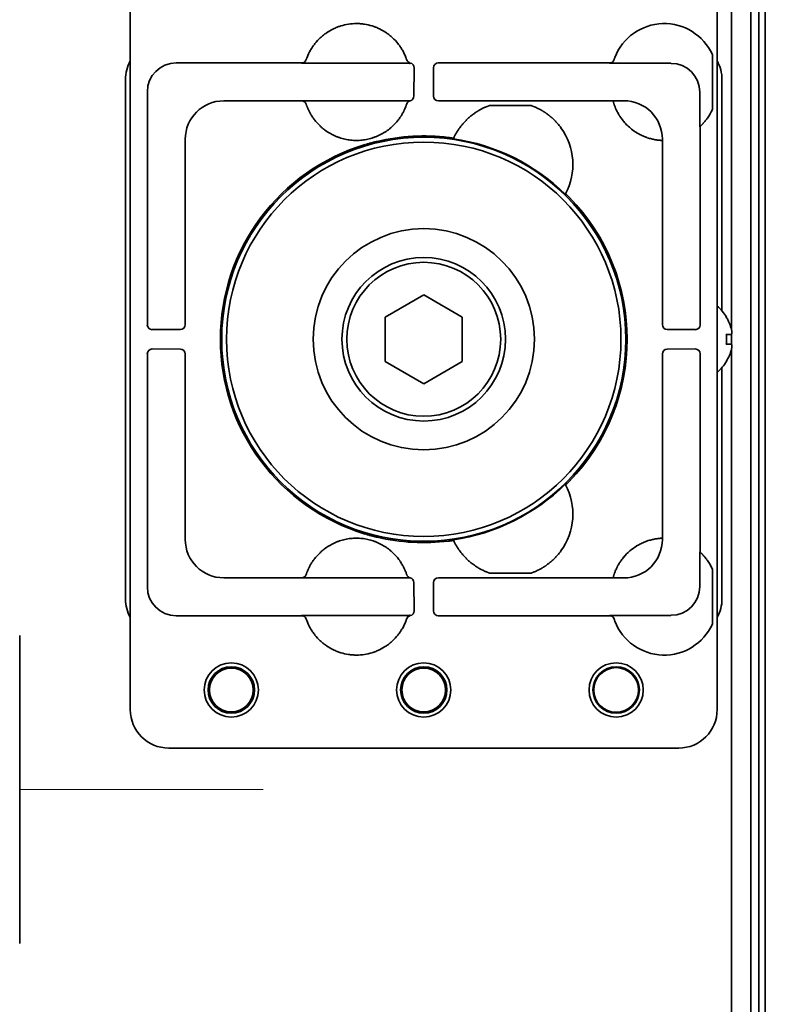
# Model space of a CAD drawing. Extents: x 5997 to 10491, y -672 to 3220.
# Drawn here: x 9157 to 9235, y 2306 to 2409 of the extents above; entities that cross this region are included whole.
import ezdxf

# ---------------------------------------------------------------- set-up
doc = ezdxf.new("R2010")
doc.units = 0
doc.header["$LTSCALE"] = 5
doc.layers.get('0').update_dxf_attribs({"linetype": 'CONTINUOUS', "lineweight": 0})
doc.layers.add('1', color=7, linetype='CONTINUOUS', true_color=0xffffff)

msp = doc.modelspace()

# ---------------------------------------------------------------- linework, layer by layer
msp.add_line((9157.07, 2328.53), (9182.37, 2328.53))
at = {"layer": '1', "color": 7, "linetype": 'Continuous', "lineweight": 35}
for p, q in [((9233.07, 3083.33), (9233.07, 2263.33)), ((9234.57, 2246.53), (9234.57, 3082.53)), ((9233.89, 3079.53), (9233.89, 2249.53)), ((9231.07, 3037.26), (9231.07, 2376.39)), ((9168.57, 2413.83), (9168.57, 2336.83)), ((9229.57, 2336.83), (9229.57, 2413.83)), ((9229.07, 2404.94), (9229.07, 2399.21)), ((9186.39, 2404.06), (9173.34, 2404.06)), ((9197.55, 2404.02), (9186.37, 2404.02)), ((9186.86, 2404.4), (9186.85, 2404.39)), ((9198.05, 2400.62), (9198.07, 2403.56)), ((9200.08, 2403.56), (9200.09, 2400.62)), ((9218.39, 2404.06), (9200.58, 2404.06)), ((9224.77, 2404.02), (9218.37, 2404.02)), ((9218.86, 2404.41), (9218.86, 2404.42)), ((9218.86, 2404.4), (9218.86, 2404.4)), ((9168.07, 2402.33), (9168.07, 2348.33)), ((9230.07, 2378.28), (9230.07, 2402.33)), ((9170.34, 2401.06), (9170.34, 2376.83)), ((9227.77, 2397.43), (9227.77, 2401.02)), ((9178.28, 2400.12), (9186.38, 2400.12)), ((9186.37, 2400.13), (9197.62, 2400.13)), ((9186.85, 2399.78), (9186.85, 2399.78)), ((9200.59, 2400.12), (9205.29, 2400.12)), ((9205.29, 2400.12), (9205.38, 2400.12)), ((9205.88, 2400.12), (9205.38, 2400.12)), ((9205.88, 2400.12), (9210.26, 2400.12)), ((9210.26, 2399.62), (9205.88, 2399.62)), ((9210.26, 2400.12), (9210.76, 2400.12)), ((9210.76, 2400.12), (9210.86, 2400.12)), ((9210.86, 2400.12), (9218.75, 2400.12)), ((9218.75, 2400.12), (9218.75, 2400.13)), ((9218.75, 2400.13), (9219.88, 2400.13)), ((9227.77, 2397.43), (9227.81, 2397.46)), ((9227.81, 2376.83), (9227.81, 2397.46)), ((9174.28, 2376.85), (9174.28, 2396.12)), ((9223.88, 2396), (9223.87, 2396)), ((9223.87, 2396), (9223.87, 2376.85)), ((9223.88, 2396.13), (9223.88, 2396)), ((9195.07, 2377.64), (9199.07, 2379.94)), ((9199.07, 2379.94), (9203.07, 2377.64)), ((9195.07, 2373.02), (9195.07, 2377.64)), ((9203.07, 2377.64), (9203.07, 2373.02)), ((9230.52, 2377.63), (9230.55, 2377.63)), ((9170.84, 2376.33), (9173.78, 2376.35)), ((9224.36, 2376.35), (9227.31, 2376.33)), ((9231.07, 2374.82), (9231.07, 2375.82)), ((9173.78, 2374.3), (9170.84, 2374.32)), ((9227.31, 2374.32), (9224.36, 2374.3)), ((9231.07, 2374.27), (9231.07, 2263.53)), ((9170.34, 2373.82), (9170.34, 2349.59)), ((9174.28, 2354.53), (9174.28, 2373.8)), ((9199.07, 2370.71), (9195.07, 2373.02)), ((9203.07, 2373.02), (9199.07, 2370.71)), ((9223.87, 2373.8), (9223.87, 2354.65)), ((9227.81, 2353.19), (9227.81, 2373.82)), ((9230.55, 2373.03), (9230.52, 2373.03)), ((9230.07, 2348.33), (9230.07, 2372.37)), ((9223.87, 2354.65), (9223.88, 2354.65)), ((9223.88, 2354.65), (9223.88, 2354.52)), ((9227.77, 2349.63), (9227.77, 2353.22)), ((9229.07, 2351.44), (9229.07, 2345.71)), ((9186.38, 2350.53), (9178.28, 2350.53)), ((9197.62, 2350.52), (9186.37, 2350.52)), ((9186.85, 2350.87), (9186.85, 2350.87)), ((9205.29, 2350.53), (9200.59, 2350.53)), ((9205.38, 2350.53), (9205.29, 2350.53)), ((9205.88, 2350.53), (9205.38, 2350.53)), ((9205.88, 2351.03), (9210.26, 2351.03)), ((9210.26, 2350.53), (9205.88, 2350.53)), ((9210.76, 2350.53), (9210.26, 2350.53)), ((9210.86, 2350.53), (9210.76, 2350.53)), ((9218.75, 2350.53), (9210.86, 2350.53)), ((9218.75, 2350.52), (9218.75, 2350.53)), ((9219.88, 2350.52), (9218.75, 2350.52)), ((9198.07, 2347.09), (9198.05, 2350.04)), ((9200.09, 2350.04), (9200.08, 2347.09)), ((9173.34, 2346.59), (9186.39, 2346.59)), ((9186.37, 2346.63), (9197.55, 2346.63)), ((9186.85, 2346.27), (9186.86, 2346.25)), ((9200.58, 2346.59), (9218.39, 2346.59)), ((9218.37, 2346.63), (9224.77, 2346.63)), ((9157.07, 2344.53), (9157.07, 2312.53)), ((9172.57, 2332.83), (9225.57, 2332.83))]:
    msp.add_line(p, q, dxfattribs=at)
for centre, radius in [((9199.07, 2375.33), 21), ((9199.07, 2375.33), 20.5), ((9199.07, 2375.33), 11.5), ((9199.07, 2375.33), 8.5), ((9199.07, 2375.33), 8), ((9179.07, 2338.87), 2.82), ((9179.07, 2338.87), 2.41), ((9179.07, 2338.87), 2.27), ((9199.07, 2338.87), 2.82), ((9199.07, 2338.87), 2.41), ((9199.07, 2338.87), 2.27), ((9219.07, 2338.87), 2.82), ((9219.07, 2338.87), 2.41), ((9219.07, 2338.87), 2.32)]:
    msp.add_circle(centre, radius, dxfattribs=at)
for centre, radius, start, end in [((9224.07, 2402.65), 5.5, 24.62, 158.893), ((9224.07, 2401.5), 5.5, 324.6688, 335.38), ((9224.07, 2401.5), 5.5, 225.4856, 238.474), ((9199.07, 2375.33), 21.14, 82.9694, 103.2494), ((9208.07, 2393.5), 6.5, 143.9482, 155.259), ((9208.07, 2393.5), 6.5, 332.0497, 36.0518), ((9199.07, 2375.33), 21.14, 106.698, 253.3023), ((9199.07, 2375.33), 21.07, 45.6979, 81.6108), ((9199.07, 2375.33), 21.14, 315.6607, 44.3393), ((9226.45, 2375.13), 4.8, 31.3727, 49.458), ((9226.45, 2375.53), 4.8, 310.542, 328.6273), ((9199.07, 2375.33), 21.07, 278.3892, 314.3021), ((9208.07, 2357.15), 6.5, 323.9482, 27.9503), ((9199.07, 2375.33), 21.14, 256.7503, 277.0306), ((9208.07, 2357.15), 6.5, 204.741, 216.0518), ((9224.07, 2349.15), 5.5, 121.5261, 139.8844), ((9224.07, 2349.15), 5.5, 24.62, 35.3312), ((9224.07, 2348), 5.5, 201.107, 335.38)]:
    msp.add_arc(centre, radius, start, end, dxfattribs=at)
for centre, major_axis, ratio, start_param, end_param in [((9172.07, 2402.33), (-2.83, 2.83), 0.999695, 0.279915, 0.785246), ((9173.34, 2401.06), (-2.12, 2.12), 0.999543, 5.497939, 7.068431), ((9186.39, 2404.56), (-0.474, 0.158), 0.999831, 1.892032, 3.138921), ((9197.77, 2404.54), (0.477, 0.15), 0.999767, 3.157291, 4.205088), ((9197.55, 2403.52), (0.224, 0.447), 0.99981, 0.22534, 0.463541), ((9197.57, 2403.56), (0.224, 0.448), 0.999239, 5.176082, 6.544021), ((9200.58, 2403.56), (-0.224, 0.448), 0.999239, 5.819644, 7.390288), ((9218.39, 2404.56), (-0.474, 0.159), 0.999831, 1.894839, 3.141593), ((9224.07, 2402.65), (1.75, 5.21), 0.99983, 1.569957, 1.576869), ((9224.77, 2401.02), (2.12, 2.12), 0.999695, 5.497939, 7.068431), ((9226.07, 2402.33), (2.83, 2.83), 0.999695, 5.497939, 6.003271), ((9197.55, 2400.62), (-0.447, -0.224), 0.99981, 1.330368, 2.677899), ((9200.59, 2400.62), (0.447, -0.224), 0.99981, 3.605286, 5.17593), ((9178.28, 2396.12), (2.83, 2.83), 0.999924, 0.78555, 2.356042), ((9186.38, 2399.62), (-0.475, -0.156), 0.999831, 3.142574, 4.3946), ((9197.78, 2399.65), (-0.476, 0.155), 0.999754, 5.263357, 6.293203), ((9219.87, 2396.13), (-2.83, -2.83), 0.999695, 2.356347, 3.926839), ((13898.25, 1590.28), (-4696.56, 804.42), 0.03512, 6.273761, 6.274076), ((5726.45, 5637.15), (-3486.44, 3247.99), 0.03512, 3.150702, 3.151017), ((9170.84, 2376.83), (0.448, 0.224), 0.999239, 2.678052, 4.248696), ((9173.78, 2376.85), (0.224, 0.447), 0.99981, 3.605286, 5.17593), ((9224.37, 2376.85), (-0.224, 0.447), 0.99981, 1.107255, 2.677899), ((9227.31, 2376.83), (-0.448, 0.224), 0.999239, 2.03449, 3.605134), ((9170.84, 2373.82), (-0.448, 0.224), 0.999239, 5.176082, 6.746726), ((9173.78, 2373.8), (0.224, -0.447), 0.99981, 1.107255, 2.677899), ((9224.37, 2373.8), (-0.224, -0.447), 0.99981, 3.605286, 5.17593), ((9227.31, 2373.82), (0.448, 0.224), 0.999239, 5.819644, 7.390288), ((5726.45, -886.5), (3486.44, 3247.99), 0.03512, 6.273761, 6.274076), ((9178.28, 2354.53), (-2.83, 2.83), 0.999924, 0.78555, 2.356042), ((13898.25, 3160.37), (4696.56, 804.42), 0.03512, 3.150702, 3.151017), ((9219.87, 2354.52), (-2.83, 2.83), 0.999695, 2.356347, 3.926839), ((9225.77, -4873.49), (0, 7227.62), 0.017452, 6.267025, 6.267338), ((9186.38, 2351.03), (0.475, -0.156), 0.999831, 5.030486, 6.282512), ((9197.78, 2351.01), (0.476, 0.155), 0.999754, 3.133975, 4.161422), ((9197.55, 2350.03), (-0.447, 0.224), 0.99981, 3.605286, 4.952817), ((9200.59, 2350.03), (0.447, 0.224), 0.99981, 1.107255, 2.677899), ((9173.34, 2349.59), (2.12, 2.12), 0.999543, 2.356347, 3.926839), ((9224.77, 2349.63), (2.12, -2.12), 0.999695, 5.497939, 7.068431), ((9172.07, 2348.33), (-2.83, -2.83), 0.999695, 5.497939, 6.003271), ((9226.07, 2348.33), (2.83, -2.83), 0.999695, 0.279915, 0.785246), ((9186.39, 2346.09), (-0.475, -0.157), 0.999831, 3.145682, 4.39242), ((9197.77, 2346.11), (0.473, -0.161), 0.999761, 2.10121, 3.149501), ((9197.55, 2347.13), (-0.224, 0.447), 0.99981, 2.678052, 2.916971), ((9197.57, 2347.09), (-0.224, 0.448), 0.999239, 2.880101, 4.248696), ((9200.58, 2347.09), (0.224, 0.448), 0.999239, 2.03449, 3.605134), ((9224.07, 2348.5), (5.68, 1.92), 0.999938, 3.132345, 3.139281), ((9218.39, 2346.09), (-0.474, -0.159), 0.999831, 3.141593, 4.388346), ((9224.08, 2348), (5.23, 1.73), 0.999252, 3.138522, 3.145428), ((9172.57, 2336.83), (2.83, 2.83), 0.999695, 2.356347, 3.926839), ((9225.57, 2336.83), (-2.83, 2.83), 0.999695, 2.356347, 3.926839)]:
    msp.add_ellipse(centre, major_axis=major_axis, ratio=ratio, start_param=start_param, end_param=end_param, dxfattribs=at)
for points, knots in [([(9197.21, 2404.63), (9197.11, 2404.89), (9196.99, 2405.14), (9196.83, 2405.41), (9196.82, 2405.44), (9196.78, 2405.5), (9196.76, 2405.53), (9196.71, 2405.62), (9196.67, 2405.68), (9196.55, 2405.85), (9196.47, 2405.96), (9196.22, 2406.28), (9196.03, 2406.48), (9195.78, 2406.72), (9195.7, 2406.79), (9195.62, 2406.85), (9195.57, 2406.9), (9195.54, 2406.92), (9195.41, 2407.03), (9195.3, 2407.11), (9194.96, 2407.35), (9194.72, 2407.48), (9194.35, 2407.66), (9194.22, 2407.72), (9194.06, 2407.78), (9194.03, 2407.79), (9193.96, 2407.82), (9193.93, 2407.83), (9193.83, 2407.86), (9193.77, 2407.89), (9193.44, 2407.99), (9193.17, 2408.05), (9192.76, 2408.11), (9192.63, 2408.13), (9192.42, 2408.14), (9192.32, 2408.15), (9192.21, 2408.15), (9192.14, 2408.15), (9192.11, 2408.15), (9191.8, 2408.15), (9191.52, 2408.13), (9190.98, 2408.05), (9190.71, 2407.99), (9190.42, 2407.9), (9190.38, 2407.89), (9190.32, 2407.87), (9190.28, 2407.85), (9190.19, 2407.82), (9190.12, 2407.8), (9189.93, 2407.72), (9189.8, 2407.66), (9189.43, 2407.49), (9189.19, 2407.35), (9188.91, 2407.15), (9188.83, 2407.09), (9188.74, 2407.03), (9188.69, 2406.99), (9188.66, 2406.97), (9188.53, 2406.86), (9188.42, 2406.77), (9188.12, 2406.49), (9187.93, 2406.28), (9187.68, 2405.96), (9187.6, 2405.85), (9187.5, 2405.71), (9187.48, 2405.68), (9187.44, 2405.62), (9187.42, 2405.59), (9187.37, 2405.5), (9187.33, 2405.44), (9187.16, 2405.14), (9187.04, 2404.89), (9186.94, 2404.63)], [0, 0, 0, 0, 0.0625, 0.0625, 0.070313, 0.070313, 0.078125, 0.078125, 0.09375, 0.09375, 0.125, 0.125, 0.1875, 0.1875, 0.203125, 0.210937, 0.210937, 0.21875, 0.21875, 0.25, 0.25, 0.3125, 0.3125, 0.34375, 0.34375, 0.351562, 0.351562, 0.359375, 0.359375, 0.375, 0.375, 0.4375, 0.4375, 0.46875, 0.46875, 0.484375, 0.492187, 0.492187, 0.5, 0.5, 0.5625, 0.5625, 0.625, 0.625, 0.632812, 0.632812, 0.640625, 0.640625, 0.65625, 0.65625, 0.6875, 0.6875, 0.75, 0.75, 0.765625, 0.773438, 0.773438, 0.78125, 0.78125, 0.8125, 0.8125, 0.875, 0.875, 0.90625, 0.90625, 0.914063, 0.914063, 0.921875, 0.921875, 0.9375, 0.9375, 1, 1, 1, 1]), ([(9186.94, 2404.63), (9186.94, 2404.62), (9186.93, 2404.6), (9186.92, 2404.58), (9186.92, 2404.57), (9186.91, 2404.56), (9186.91, 2404.55), (9186.9, 2404.53), (9186.9, 2404.52), (9186.89, 2404.5), (9186.89, 2404.49), (9186.89, 2404.48), (9186.88, 2404.48), (9186.88, 2404.46), (9186.88, 2404.45), (9186.87, 2404.44), (9186.87, 2404.43), (9186.86, 2404.42), (9186.86, 2404.42), (9186.86, 2404.41), (9186.86, 2404.41), (9186.86, 2404.41), (9186.86, 2404.4), (9186.86, 2404.4)], [0, 0, 0, 0, 0.125, 0.125, 0.1875, 0.1875, 0.25, 0.25, 0.375, 0.375, 0.4375, 0.4375, 0.5, 0.5, 0.625, 0.625, 0.75, 0.75, 0.8125, 0.8125, 0.875, 0.875, 1, 1, 1, 1]), ([(9197.29, 2404.39), (9197.29, 2404.39), (9197.29, 2404.39), (9197.29, 2404.39), (9197.29, 2404.39), (9197.29, 2404.4), (9197.29, 2404.4), (9197.28, 2404.41), (9197.28, 2404.42), (9197.28, 2404.43), (9197.28, 2404.44), (9197.27, 2404.45), (9197.27, 2404.45), (9197.26, 2404.47), (9197.26, 2404.48), (9197.25, 2404.51), (9197.25, 2404.52), (9197.24, 2404.55), (9197.23, 2404.55), (9197.23, 2404.57), (9197.23, 2404.58), (9197.22, 2404.6), (9197.21, 2404.61), (9197.21, 2404.63)], [0, 0, 0, 0, 0.125, 0.125, 0.1875, 0.1875, 0.25, 0.25, 0.375, 0.375, 0.4375, 0.4375, 0.5, 0.5, 0.625, 0.625, 0.75, 0.75, 0.8125, 0.8125, 0.875, 0.875, 1, 1, 1, 1]), ([(9218.94, 2404.63), (9218.94, 2404.63), (9218.94, 2404.62), (9218.93, 2404.6), (9218.93, 2404.6), (9218.92, 2404.57), (9218.91, 2404.56), (9218.9, 2404.53), (9218.9, 2404.52), (9218.89, 2404.5), (9218.89, 2404.49), (9218.89, 2404.48), (9218.88, 2404.48), (9218.88, 2404.46), (9218.88, 2404.45), (9218.87, 2404.44), (9218.87, 2404.43), (9218.86, 2404.42), (9218.86, 2404.41), (9218.86, 2404.41), (9218.86, 2404.41), (9218.86, 2404.4), (9218.86, 2404.4), (9218.86, 2404.4)], [0, 0, 0, 0, 0.0625, 0.0625, 0.125, 0.125, 0.25, 0.25, 0.375, 0.375, 0.4375, 0.4375, 0.5, 0.5, 0.625, 0.625, 0.75, 0.75, 0.875, 0.875, 0.9375, 0.9375, 1, 1, 1, 1]), ([(9186.37, 2400.13), (9186.4, 2400.13), (9186.45, 2400.12), (9186.5, 2400.11), (9186.54, 2400.1), (9186.55, 2400.1), (9186.58, 2400.09), (9186.59, 2400.08), (9186.62, 2400.06), (9186.64, 2400.05), (9186.68, 2400.03), (9186.69, 2400.02), (9186.71, 2400), (9186.72, 2399.99), (9186.74, 2399.96), (9186.76, 2399.94), (9186.79, 2399.9), (9186.8, 2399.88), (9186.83, 2399.83), (9186.84, 2399.81), (9186.85, 2399.78)], [0, 0, 0, 0, 0.125, 0.25, 0.25, 0.3125, 0.3125, 0.375, 0.375, 0.5, 0.5, 0.5625, 0.5625, 0.625, 0.625, 0.75, 0.75, 0.875, 0.875, 1, 1, 1, 1]), ([(9186.38, 2400.12), (9186.37, 2400.12), (9186.37, 2400.12), (9186.37, 2400.13), (9186.37, 2400.13), (9186.37, 2400.13)], [0, 0, 0, 0, 0.499999, 0.499999, 1, 1, 1, 1]), ([(9186.85, 2399.78), (9186.85, 2399.77), (9186.85, 2399.77), (9186.86, 2399.74), (9186.87, 2399.7), (9186.88, 2399.68), (9186.88, 2399.67), (9186.89, 2399.66), (9186.89, 2399.66), (9186.9, 2399.64), (9186.9, 2399.63), (9186.91, 2399.59), (9186.94, 2399.53), (9186.96, 2399.47), (9186.98, 2399.41), (9186.99, 2399.4), (9187.01, 2399.36), (9187.02, 2399.34), (9187.04, 2399.28), (9187.06, 2399.23), (9187.12, 2399.1), (9187.17, 2399), (9187.24, 2398.87), (9187.25, 2398.85), (9187.28, 2398.8), (9187.3, 2398.77), (9187.34, 2398.69), (9187.38, 2398.64), (9187.44, 2398.53), (9187.48, 2398.48), (9187.53, 2398.39), (9187.55, 2398.37), (9187.59, 2398.31), (9187.61, 2398.29), (9187.71, 2398.15), (9187.79, 2398.05), (9187.88, 2397.94)], [0, 0, 0, 0, 0.0625, 0.125, 0.1875, 0.1875, 0.203125, 0.203125, 0.21875, 0.21875, 0.25, 0.25, 0.3125, 0.375, 0.375, 0.40625, 0.40625, 0.4375, 0.4375, 0.5, 0.5, 0.625, 0.625, 0.65625, 0.65625, 0.6875, 0.6875, 0.75, 0.75, 0.8125, 0.8125, 0.84375, 0.84375, 0.875, 0.875, 1, 1, 1, 1]), ([(9197.11, 2399.3), (9197.14, 2399.37), (9197.17, 2399.44), (9197.21, 2399.54), (9197.22, 2399.56), (9197.24, 2399.6), (9197.24, 2399.62), (9197.25, 2399.64), (9197.25, 2399.65), (9197.27, 2399.71), (9197.28, 2399.74), (9197.3, 2399.78), (9197.3, 2399.78), (9197.3, 2399.79), (9197.3, 2399.8), (9197.3, 2399.8), (9197.3, 2399.8), (9197.3, 2399.8)], [0, 0, 0, 0, 0.25, 0.25, 0.375, 0.375, 0.4375, 0.4375, 0.5, 0.5, 0.75, 0.75, 0.875, 0.875, 0.9375, 0.9375, 1, 1, 1, 1]), ([(9219.87, 2397.96), (9219.76, 2398.08), (9219.67, 2398.2), (9219.54, 2398.39), (9219.49, 2398.45), (9219.43, 2398.55), (9219.4, 2398.59), (9219.37, 2398.64), (9219.35, 2398.67), (9219.34, 2398.69), (9219.26, 2398.83), (9219.19, 2398.96), (9219.11, 2399.13), (9219.08, 2399.19), (9219.04, 2399.28), (9219.02, 2399.32), (9219.01, 2399.36), (9218.99, 2399.39), (9218.99, 2399.4), (9218.94, 2399.52), (9218.9, 2399.62), (9218.86, 2399.75), (9218.85, 2399.79), (9218.83, 2399.83), (9218.83, 2399.84), (9218.82, 2399.86), (9218.82, 2399.87), (9218.81, 2399.89), (9218.81, 2399.91), (9218.79, 2399.95), (9218.78, 2400.01), (9218.77, 2400.05), (9218.76, 2400.07), (9218.76, 2400.08), (9218.76, 2400.09), (9218.75, 2400.1), (9218.75, 2400.11), (9218.75, 2400.12), (9218.75, 2400.12)], [0, 0, 0, 0, 0.125, 0.125, 0.1875, 0.1875, 0.21875, 0.234375, 0.234375, 0.25, 0.25, 0.375, 0.375, 0.4375, 0.4375, 0.46875, 0.484375, 0.484375, 0.5, 0.5, 0.625, 0.625, 0.6875, 0.6875, 0.703125, 0.703125, 0.71875, 0.71875, 0.75, 0.75, 0.8125, 0.875, 0.875, 0.90625, 0.90625, 0.9375, 0.9375, 1, 1, 1, 1]), ([(9196.26, 2397.94), (9196.36, 2398.06), (9196.45, 2398.17), (9196.58, 2398.35), (9196.62, 2398.41), (9196.67, 2398.48), (9196.68, 2398.5), (9196.7, 2398.53), (9196.71, 2398.54), (9196.74, 2398.59), (9196.76, 2398.62), (9196.85, 2398.77), (9196.91, 2398.88), (9196.98, 2399.02), (9196.99, 2399.04), (9197.02, 2399.1), (9197.03, 2399.12), (9197.07, 2399.2), (9197.09, 2399.25), (9197.11, 2399.3)], [0, 0, 0, 0, 0.25, 0.25, 0.375, 0.375, 0.40625, 0.40625, 0.4375, 0.4375, 0.5, 0.5, 0.75, 0.75, 0.8125, 0.8125, 0.875, 0.875, 1, 1, 1, 1]), ([(9204.81, 2399.12), (9204.79, 2399.11), (9204.76, 2399.09), (9204.7, 2399.05), (9204.66, 2399.03), (9204.61, 2399), (9204.59, 2398.99), (9204.55, 2398.96), (9204.53, 2398.95), (9204.47, 2398.91), (9204.43, 2398.89), (9204.35, 2398.83), (9204.31, 2398.8), (9204.22, 2398.74), (9204.18, 2398.7), (9204.04, 2398.6), (9203.96, 2398.53), (9203.78, 2398.38), (9203.69, 2398.3), (9203.55, 2398.17), (9203.51, 2398.13), (9203.44, 2398.06), (9203.42, 2398.03), (9203.37, 2397.99), (9203.35, 2397.96), (9203.3, 2397.92), (9203.28, 2397.89), (9203.24, 2397.84), (9203.17, 2397.77), (9203.11, 2397.69), (9202.98, 2397.54), (9202.9, 2397.43), (9202.82, 2397.33)], [0, 0, 0, 0, 0.0625, 0.0625, 0.125, 0.125, 0.15625, 0.15625, 0.1875, 0.1875, 0.25, 0.25, 0.3125, 0.3125, 0.375, 0.375, 0.5, 0.5, 0.625, 0.625, 0.6875, 0.6875, 0.71875, 0.71875, 0.75, 0.75, 0.78125, 0.78125, 0.8125, 0.875, 0.875, 1, 1, 1, 1]), ([(9213.33, 2397.33), (9213.25, 2397.43), (9213.17, 2397.54), (9213.06, 2397.67), (9213.04, 2397.7), (9212.99, 2397.75), (9212.97, 2397.77), (9212.91, 2397.85), (9212.86, 2397.89), (9212.73, 2398.03), (9212.64, 2398.12), (9212.51, 2398.25), (9212.46, 2398.29), (9212.39, 2398.36), (9212.37, 2398.38), (9212.33, 2398.42), (9212.3, 2398.43), (9212.19, 2398.53), (9212.1, 2398.6), (9211.97, 2398.7), (9211.92, 2398.74), (9211.84, 2398.8), (9211.8, 2398.83), (9211.73, 2398.87), (9211.71, 2398.88), (9211.67, 2398.91), (9211.65, 2398.92), (9211.59, 2398.96), (9211.56, 2398.99), (9211.5, 2399.02), (9211.48, 2399.03), (9211.45, 2399.05), (9211.43, 2399.06), (9211.39, 2399.09), (9211.36, 2399.11), (9211.33, 2399.12)], [0, 0, 0, 0, 0.125, 0.125, 0.15625, 0.15625, 0.1875, 0.1875, 0.25, 0.25, 0.375, 0.375, 0.4375, 0.4375, 0.46875, 0.46875, 0.5, 0.5, 0.625, 0.625, 0.6875, 0.6875, 0.75, 0.75, 0.78125, 0.78125, 0.8125, 0.8125, 0.875, 0.875, 0.90625, 0.90625, 0.9375, 0.9375, 1, 1, 1, 1]), ([(9187.88, 2397.94), (9188.01, 2397.79), (9188.15, 2397.65), (9188.36, 2397.44), (9188.44, 2397.37), (9188.55, 2397.28), (9188.59, 2397.24), (9188.67, 2397.18), (9188.71, 2397.15), (9188.91, 2397), (9189.07, 2396.89), (9189.41, 2396.69), (9189.58, 2396.59), (9189.85, 2396.47), (9189.94, 2396.43), (9190.08, 2396.37), (9190.13, 2396.36), (9190.22, 2396.32), (9190.27, 2396.31), (9190.51, 2396.23), (9190.7, 2396.17), (9191.08, 2396.09), (9191.28, 2396.06), (9191.57, 2396.02), (9191.67, 2396.02), (9191.82, 2396.01), (9191.87, 2396.01), (9191.97, 2396), (9192.02, 2396), (9192.27, 2396), (9192.47, 2396.01), (9192.86, 2396.06), (9193.06, 2396.09), (9193.44, 2396.17), (9193.64, 2396.23), (9193.87, 2396.31), (9193.92, 2396.32), (9194.01, 2396.36), (9194.15, 2396.41), (9194.29, 2396.47), (9194.56, 2396.59), (9194.73, 2396.69), (9195.07, 2396.89), (9195.24, 2397), (9195.44, 2397.15), (9195.48, 2397.18), (9195.55, 2397.24), (9195.67, 2397.34), (9195.78, 2397.44), (9196, 2397.65), (9196.14, 2397.79), (9196.26, 2397.94)], [0, 0, 0, 0, 0.0625, 0.0625, 0.09375, 0.09375, 0.109375, 0.109375, 0.125, 0.125, 0.1875, 0.1875, 0.25, 0.25, 0.28125, 0.28125, 0.296875, 0.296875, 0.3125, 0.3125, 0.375, 0.375, 0.4375, 0.4375, 0.46875, 0.46875, 0.484375, 0.484375, 0.5, 0.5, 0.5625, 0.5625, 0.625, 0.625, 0.6875, 0.6875, 0.703125, 0.703125, 0.71875, 0.75, 0.75, 0.8125, 0.8125, 0.875, 0.875, 0.890625, 0.890625, 0.90625, 0.9375, 0.9375, 1, 1, 1, 1]), ([(9228.56, 2398.32), (9228.52, 2398.27), (9228.49, 2398.22), (9228.41, 2398.12), (9228.37, 2398.07), (9228.3, 2397.98), (9228.26, 2397.93), (9228.2, 2397.87), (9228.18, 2397.84), (9228.14, 2397.8), (9228.12, 2397.78), (9228.09, 2397.74), (9228.07, 2397.72), (9228.04, 2397.69), (9228.03, 2397.68), (9228.01, 2397.66), (9228, 2397.65), (9227.96, 2397.61), (9227.93, 2397.58), (9227.9, 2397.55), (9227.89, 2397.54), (9227.88, 2397.53), (9227.87, 2397.52), (9227.85, 2397.51), (9227.84, 2397.5), (9227.83, 2397.49), (9227.83, 2397.48), (9227.82, 2397.48), (9227.82, 2397.47), (9227.81, 2397.47), (9227.81, 2397.46), (9227.81, 2397.46)], [0, 0, 0, 0, 0.125, 0.125, 0.25, 0.25, 0.375, 0.375, 0.4375, 0.4375, 0.5, 0.5, 0.5625, 0.5625, 0.59375, 0.59375, 0.625, 0.625, 0.75, 0.75, 0.78125, 0.78125, 0.8125, 0.8125, 0.875, 0.875, 0.90625, 0.90625, 0.9375, 0.9375, 1, 1, 1, 1]), ([(9222.93, 2396.12), (9222.8, 2396.15), (9222.67, 2396.18), (9222.45, 2396.24), (9222.38, 2396.27), (9222.27, 2396.3), (9222.23, 2396.32), (9222.16, 2396.34), (9222.12, 2396.36), (9221.93, 2396.43), (9221.78, 2396.5), (9221.6, 2396.59), (9221.56, 2396.61), (9221.49, 2396.65), (9221.45, 2396.67), (9221.34, 2396.73), (9221.27, 2396.77), (9221.2, 2396.81)], [0, 0, 0, 0, 0.25, 0.25, 0.375, 0.375, 0.4375, 0.4375, 0.5, 0.5, 0.75, 0.75, 0.8125, 0.8125, 0.875, 0.875, 1, 1, 1, 1]), ([(9194.23, 2395.9), (9194.12, 2395.88), (9194.02, 2395.85), (9193.82, 2395.8), (9193.61, 2395.75), (9193.41, 2395.69), (9193.2, 2395.63), (9193.1, 2395.6), (9193, 2395.57)], [0, 0, 0, 0, 0.25, 0.25, 0.5, 0.75, 0.75, 1, 1, 1, 1]), ([(9202.17, 2396.22), (9202.17, 2396.22), (9202.17, 2396.22), (9202.16, 2396.23), (9202.15, 2396.23), (9202.15, 2396.23), (9202.14, 2396.23), (9202.14, 2396.23), (9202.14, 2396.23), (9202.12, 2396.24), (9202.1, 2396.24), (9202.07, 2396.24), (9202.06, 2396.25), (9202.04, 2396.25), (9202.02, 2396.25), (9202, 2396.26), (9201.97, 2396.26), (9201.96, 2396.27), (9201.91, 2396.27), (9201.89, 2396.28), (9201.84, 2396.28), (9201.82, 2396.29), (9201.79, 2396.29), (9201.78, 2396.29), (9201.73, 2396.3), (9201.69, 2396.3), (9201.66, 2396.31)], [0, 0, 0, 0, 0.125, 0.125, 0.1875, 0.1875, 0.21875, 0.21875, 0.25, 0.25, 0.375, 0.375, 0.4375, 0.4375, 0.5, 0.5625, 0.5625, 0.625, 0.625, 0.75, 0.75, 0.8125, 0.8125, 0.875, 0.875, 1, 1, 1, 1]), ([(9223.87, 2396), (9223.86, 2396), (9223.86, 2396), (9223.83, 2396), (9223.82, 2396.01), (9223.77, 2396.01), (9223.75, 2396.01), (9223.71, 2396.01), (9223.7, 2396.01), (9223.68, 2396.01), (9223.66, 2396.02), (9223.63, 2396.02), (9223.57, 2396.02), (9223.53, 2396.03), (9223.43, 2396.04), (9223.37, 2396.04), (9223.3, 2396.05), (9223.29, 2396.06), (9223.26, 2396.06), (9223.21, 2396.07), (9223.17, 2396.07), (9223.07, 2396.09), (9223, 2396.1), (9222.93, 2396.12)], [0, 0, 0, 0, 0.125, 0.125, 0.25, 0.25, 0.375, 0.375, 0.40625, 0.40625, 0.4375, 0.5, 0.5, 0.625, 0.625, 0.75, 0.75, 0.78125, 0.78125, 0.8125, 0.875, 0.875, 1, 1, 1, 1]), ([(9214.19, 2390.1), (9214.17, 2390.12), (9214.15, 2390.15), (9214.11, 2390.18), (9214.1, 2390.19), (9214.08, 2390.22), (9214.07, 2390.23), (9214.03, 2390.26), (9214.01, 2390.28), (9213.98, 2390.31), (9213.97, 2390.32), (9213.96, 2390.33), (9213.95, 2390.34), (9213.94, 2390.35), (9213.94, 2390.35), (9213.91, 2390.37), (9213.9, 2390.39), (9213.88, 2390.4), (9213.88, 2390.4), (9213.87, 2390.41), (9213.87, 2390.41), (9213.86, 2390.42), (9213.85, 2390.43), (9213.84, 2390.44), (9213.83, 2390.45), (9213.82, 2390.45), (9213.82, 2390.45), (9213.82, 2390.45), (9213.81, 2390.45), (9213.81, 2390.45)], [0, 0, 0, 0, 0.125, 0.125, 0.1875, 0.1875, 0.25, 0.25, 0.375, 0.375, 0.4375, 0.4375, 0.46875, 0.46875, 0.5, 0.5, 0.625, 0.625, 0.65625, 0.65625, 0.6875, 0.6875, 0.75, 0.75, 0.875, 0.875, 0.9375, 0.9375, 1, 1, 1, 1]), ([(9230.52, 2375.83), (9230.64, 2375.83), (9230.75, 2375.83), (9230.89, 2375.83), (9230.93, 2375.83), (9231.01, 2375.83), (9231.04, 2375.83), (9231.07, 2375.83)], [0, 0, 0, 0, 0.5, 0.5, 0.75, 0.75, 1, 1, 1, 1]), ([(9230.52, 2373.03), (9230.64, 2373.23), (9230.75, 2373.44), (9230.89, 2373.76), (9230.93, 2373.87), (9231.01, 2374.1), (9231.04, 2374.21), (9231.07, 2374.33)], [0, 0, 0, 0, 0.5, 0.5, 0.75, 0.75, 1, 1, 1, 1]), ([(9213.81, 2360.2), (9213.82, 2360.2), (9213.82, 2360.2), (9213.83, 2360.2), (9213.83, 2360.21), (9213.84, 2360.21), (9213.84, 2360.21), (9213.84, 2360.22), (9213.84, 2360.22), (9213.86, 2360.23), (9213.87, 2360.24), (9213.89, 2360.26), (9213.9, 2360.27), (9213.92, 2360.28), (9213.93, 2360.3), (9213.95, 2360.31), (9213.97, 2360.33), (9213.98, 2360.34), (9214.01, 2360.37), (9214.03, 2360.39), (9214.06, 2360.42), (9214.08, 2360.43), (9214.1, 2360.46), (9214.11, 2360.47), (9214.15, 2360.5), (9214.17, 2360.53), (9214.19, 2360.55)], [0, 0, 0, 0, 0.125, 0.125, 0.1875, 0.1875, 0.21875, 0.21875, 0.25, 0.25, 0.375, 0.375, 0.4375, 0.4375, 0.5, 0.5625, 0.5625, 0.625, 0.625, 0.75, 0.75, 0.8125, 0.8125, 0.875, 0.875, 1, 1, 1, 1]), ([(9196.26, 2352.71), (9196.14, 2352.86), (9196, 2353.01), (9195.78, 2353.21), (9195.71, 2353.28), (9195.59, 2353.38), (9195.55, 2353.41), (9195.48, 2353.47), (9195.44, 2353.5), (9195.24, 2353.65), (9195.07, 2353.76), (9194.73, 2353.97), (9194.56, 2354.06), (9194.29, 2354.18), (9194.2, 2354.22), (9194.06, 2354.28), (9194.01, 2354.3), (9193.92, 2354.33), (9193.87, 2354.35), (9193.64, 2354.43), (9193.44, 2354.48), (9193.06, 2354.56), (9192.86, 2354.6), (9192.57, 2354.63), (9192.47, 2354.64), (9192.32, 2354.64), (9192.27, 2354.65), (9192.17, 2354.65), (9192.12, 2354.65), (9191.87, 2354.65), (9191.67, 2354.64), (9191.28, 2354.6), (9191.09, 2354.56), (9190.7, 2354.48), (9190.51, 2354.43), (9190.27, 2354.35), (9190.22, 2354.33), (9190.13, 2354.3), (9189.99, 2354.24), (9189.85, 2354.18), (9189.58, 2354.06), (9189.41, 2353.97), (9189.07, 2353.76), (9188.91, 2353.65), (9188.71, 2353.5), (9188.67, 2353.47), (9188.59, 2353.41), (9188.47, 2353.31), (9188.36, 2353.21), (9188.15, 2353.01), (9188.01, 2352.86), (9187.88, 2352.71)], [0, 0, 0, 0, 0.0625, 0.0625, 0.09375, 0.09375, 0.109375, 0.109375, 0.125, 0.125, 0.1875, 0.1875, 0.25, 0.25, 0.28125, 0.28125, 0.296875, 0.296875, 0.3125, 0.3125, 0.375, 0.375, 0.4375, 0.4375, 0.46875, 0.46875, 0.484375, 0.484375, 0.5, 0.5, 0.5625, 0.5625, 0.625, 0.625, 0.6875, 0.6875, 0.703125, 0.703125, 0.71875, 0.75, 0.75, 0.8125, 0.8125, 0.875, 0.875, 0.890625, 0.890625, 0.90625, 0.9375, 0.9375, 1, 1, 1, 1]), ([(9193, 2355.08), (9193.1, 2355.05), (9193.2, 2355.02), (9193.41, 2354.96), (9193.61, 2354.9), (9193.82, 2354.85), (9194.02, 2354.8), (9194.12, 2354.77), (9194.23, 2354.75)], [0, 0, 0, 0, 0.25, 0.25, 0.5, 0.75, 0.75, 1, 1, 1, 1]), ([(9201.66, 2354.35), (9201.69, 2354.35), (9201.73, 2354.35), (9201.77, 2354.36), (9201.79, 2354.36), (9201.82, 2354.37), (9201.84, 2354.37), (9201.88, 2354.38), (9201.91, 2354.38), (9201.96, 2354.39), (9201.97, 2354.39), (9201.99, 2354.39), (9202, 2354.39), (9202.01, 2354.4), (9202.01, 2354.4), (9202.04, 2354.4), (9202.06, 2354.41), (9202.09, 2354.41), (9202.09, 2354.41), (9202.1, 2354.41), (9202.11, 2354.41), (9202.12, 2354.42), (9202.13, 2354.42), (9202.14, 2354.42), (9202.15, 2354.43), (9202.16, 2354.43), (9202.17, 2354.43), (9202.17, 2354.43), (9202.17, 2354.43), (9202.17, 2354.43)], [0, 0, 0, 0, 0.125, 0.125, 0.1875, 0.1875, 0.25, 0.25, 0.375, 0.375, 0.4375, 0.4375, 0.46875, 0.46875, 0.5, 0.5, 0.625, 0.625, 0.65625, 0.65625, 0.6875, 0.6875, 0.75, 0.75, 0.875, 0.875, 0.9375, 0.9375, 1, 1, 1, 1]), ([(9221.2, 2353.84), (9221.27, 2353.88), (9221.34, 2353.93), (9221.49, 2354.01), (9221.56, 2354.04), (9221.78, 2354.15), (9221.93, 2354.22), (9222.12, 2354.29), (9222.15, 2354.31), (9222.21, 2354.33), (9222.23, 2354.33), (9222.27, 2354.35), (9222.36, 2354.38), (9222.45, 2354.41), (9222.59, 2354.45), (9222.66, 2354.47), (9222.8, 2354.5), (9222.87, 2354.52), (9222.93, 2354.53)], [0, 0, 0, 0, 0.125, 0.125, 0.25, 0.25, 0.5, 0.5, 0.5625, 0.5625, 0.59375, 0.59375, 0.625, 0.75, 0.75, 0.875, 0.875, 1, 1, 1, 1]), ([(9222.93, 2354.53), (9223, 2354.55), (9223.07, 2354.56), (9223.2, 2354.58), (9223.26, 2354.59), (9223.37, 2354.61), (9223.43, 2354.61), (9223.52, 2354.63), (9223.57, 2354.63), (9223.65, 2354.64), (9223.69, 2354.64), (9223.75, 2354.64), (9223.77, 2354.64), (9223.82, 2354.65), (9223.85, 2354.65), (9223.86, 2354.65), (9223.87, 2354.65)], [0, 0, 0, 0, 0.125, 0.125, 0.25, 0.25, 0.375, 0.375, 0.5, 0.5, 0.625, 0.625, 0.75, 0.75, 0.875, 1, 1, 1, 1]), ([(9187.88, 2352.71), (9187.79, 2352.61), (9187.71, 2352.5), (9187.59, 2352.34), (9187.55, 2352.29), (9187.5, 2352.21), (9187.48, 2352.18), (9187.45, 2352.13), (9187.43, 2352.1), (9187.34, 2351.96), (9187.28, 2351.86), (9187.2, 2351.71), (9187.18, 2351.66), (9187.15, 2351.6), (9187.14, 2351.58), (9187.13, 2351.56), (9187.12, 2351.55), (9187.1, 2351.51), (9187.09, 2351.49), (9187.04, 2351.38), (9187.01, 2351.3), (9186.97, 2351.2), (9186.96, 2351.19), (9186.95, 2351.16), (9186.95, 2351.15), (9186.94, 2351.14), (9186.93, 2351.1), (9186.9, 2351.03), (9186.89, 2350.99), (9186.88, 2350.96), (9186.88, 2350.95), (9186.87, 2350.93), (9186.87, 2350.93), (9186.86, 2350.91), (9186.85, 2350.89), (9186.85, 2350.88), (9186.85, 2350.88)], [0, 0, 0, 0, 0.125, 0.125, 0.1875, 0.1875, 0.21875, 0.21875, 0.25, 0.25, 0.375, 0.375, 0.4375, 0.4375, 0.453125, 0.453125, 0.46875, 0.46875, 0.5, 0.5, 0.625, 0.625, 0.65625, 0.65625, 0.671875, 0.671875, 0.6875, 0.75, 0.8125, 0.8125, 0.84375, 0.84375, 0.875, 0.875, 0.9375, 1, 1, 1, 1]), ([(9197.11, 2351.36), (9197.09, 2351.4), (9197.07, 2351.45), (9197.02, 2351.55), (9196.99, 2351.61), (9196.95, 2351.69), (9196.93, 2351.73), (9196.91, 2351.77), (9196.89, 2351.8), (9196.88, 2351.81), (9196.84, 2351.89), (9196.81, 2351.94), (9196.74, 2352.06), (9196.7, 2352.12), (9196.64, 2352.21), (9196.62, 2352.24), (9196.58, 2352.3), (9196.56, 2352.33), (9196.45, 2352.48), (9196.36, 2352.6), (9196.26, 2352.71)], [0, 0, 0, 0, 0.125, 0.125, 0.25, 0.25, 0.3125, 0.34375, 0.34375, 0.375, 0.375, 0.5, 0.5, 0.625, 0.625, 0.6875, 0.6875, 0.75, 0.75, 1, 1, 1, 1]), ([(9202.82, 2353.33), (9202.9, 2353.22), (9202.98, 2353.11), (9203.11, 2352.96), (9203.15, 2352.91), (9203.22, 2352.83), (9203.24, 2352.81), (9203.28, 2352.76), (9203.3, 2352.74), (9203.35, 2352.69), (9203.37, 2352.66), (9203.42, 2352.62), (9203.44, 2352.6), (9203.51, 2352.53), (9203.55, 2352.48), (9203.69, 2352.35), (9203.78, 2352.27), (9203.96, 2352.12), (9204.04, 2352.05), (9204.18, 2351.95), (9204.22, 2351.92), (9204.31, 2351.85), (9204.35, 2351.82), (9204.43, 2351.77), (9204.47, 2351.74), (9204.53, 2351.7), (9204.55, 2351.69), (9204.59, 2351.66), (9204.61, 2351.65), (9204.66, 2351.62), (9204.7, 2351.6), (9204.76, 2351.56), (9204.79, 2351.54), (9204.81, 2351.53)], [0, 0, 0, 0, 0.125, 0.125, 0.1875, 0.1875, 0.21875, 0.21875, 0.25, 0.25, 0.28125, 0.28125, 0.3125, 0.3125, 0.375, 0.375, 0.5, 0.5, 0.625, 0.625, 0.6875, 0.6875, 0.75, 0.75, 0.8125, 0.8125, 0.84375, 0.84375, 0.875, 0.875, 0.9375, 0.9375, 1, 1, 1, 1]), ([(9211.33, 2351.53), (9211.36, 2351.54), (9211.39, 2351.56), (9211.43, 2351.59), (9211.45, 2351.6), (9211.48, 2351.62), (9211.5, 2351.63), (9211.56, 2351.66), (9211.59, 2351.69), (9211.65, 2351.73), (9211.67, 2351.74), (9211.71, 2351.77), (9211.73, 2351.78), (9211.8, 2351.82), (9211.84, 2351.85), (9211.92, 2351.92), (9211.97, 2351.95), (9212.1, 2352.05), (9212.19, 2352.12), (9212.3, 2352.22), (9212.33, 2352.24), (9212.37, 2352.28), (9212.44, 2352.34), (9212.51, 2352.4), (9212.64, 2352.53), (9212.73, 2352.62), (9212.86, 2352.76), (9212.91, 2352.81), (9212.97, 2352.88), (9212.99, 2352.91), (9213.04, 2352.96), (9213.06, 2352.98), (9213.17, 2353.11), (9213.25, 2353.22), (9213.33, 2353.33)], [0, 0, 0, 0, 0.0625, 0.0625, 0.09375, 0.09375, 0.125, 0.125, 0.1875, 0.1875, 0.21875, 0.21875, 0.25, 0.25, 0.3125, 0.3125, 0.375, 0.375, 0.5, 0.5, 0.53125, 0.53125, 0.5625, 0.625, 0.625, 0.75, 0.75, 0.8125, 0.8125, 0.84375, 0.84375, 0.875, 0.875, 1, 1, 1, 1]), ([(9218.75, 2350.53), (9218.75, 2350.53), (9218.75, 2350.54), (9218.76, 2350.56), (9218.76, 2350.58), (9218.77, 2350.62), (9218.78, 2350.65), (9218.78, 2350.66), (9218.79, 2350.67), (9218.79, 2350.68), (9218.79, 2350.7), (9218.8, 2350.71), (9218.81, 2350.76), (9218.83, 2350.82), (9218.86, 2350.9), (9218.88, 2350.97), (9218.89, 2351), (9218.91, 2351.04), (9218.91, 2351.06), (9218.92, 2351.07), (9218.94, 2351.13), (9218.96, 2351.18), (9219.03, 2351.34), (9219.08, 2351.45), (9219.15, 2351.61), (9219.17, 2351.64), (9219.2, 2351.7), (9219.21, 2351.73), (9219.26, 2351.82), (9219.3, 2351.88), (9219.37, 2352.01), (9219.41, 2352.07), (9219.47, 2352.17), (9219.49, 2352.2), (9219.54, 2352.26), (9219.56, 2352.29), (9219.67, 2352.45), (9219.76, 2352.58), (9219.87, 2352.7)], [0, 0, 0, 0, 0.0625, 0.0625, 0.125, 0.1875, 0.1875, 0.203125, 0.203125, 0.21875, 0.21875, 0.25, 0.25, 0.3125, 0.375, 0.375, 0.40625, 0.421875, 0.421875, 0.4375, 0.4375, 0.5, 0.5, 0.625, 0.625, 0.65625, 0.65625, 0.6875, 0.6875, 0.75, 0.75, 0.8125, 0.8125, 0.84375, 0.84375, 0.875, 0.875, 1, 1, 1, 1]), ([(9227.81, 2353.19), (9227.81, 2353.19), (9227.81, 2353.18), (9227.82, 2353.18), (9227.83, 2353.17), (9227.84, 2353.16), (9227.84, 2353.16), (9227.85, 2353.15), (9227.86, 2353.14), (9227.88, 2353.13), (9227.89, 2353.11), (9227.91, 2353.09), (9227.92, 2353.09), (9227.93, 2353.07), (9227.94, 2353.07), (9227.96, 2353.04), (9227.98, 2353.03), (9228.01, 2352.99), (9228.03, 2352.97), (9228.06, 2352.94), (9228.07, 2352.93), (9228.08, 2352.91), (9228.09, 2352.9), (9228.14, 2352.85), (9228.18, 2352.81), (9228.24, 2352.74), (9228.26, 2352.72), (9228.3, 2352.68), (9228.32, 2352.65), (9228.37, 2352.58), (9228.41, 2352.53), (9228.49, 2352.43), (9228.52, 2352.38), (9228.56, 2352.33)], [0, 0, 0, 0, 0.0625, 0.0625, 0.125, 0.125, 0.15625, 0.15625, 0.1875, 0.1875, 0.25, 0.25, 0.28125, 0.28125, 0.3125, 0.3125, 0.375, 0.375, 0.4375, 0.4375, 0.46875, 0.46875, 0.5, 0.5, 0.625, 0.625, 0.6875, 0.6875, 0.75, 0.75, 0.875, 0.875, 1, 1, 1, 1]), ([(9197.3, 2350.85), (9197.3, 2350.85), (9197.3, 2350.87), (9197.29, 2350.9), (9197.28, 2350.92), (9197.27, 2350.94), (9197.27, 2350.95), (9197.26, 2350.97), (9197.26, 2350.98), (9197.24, 2351.04), (9197.22, 2351.09), (9197.18, 2351.18), (9197.17, 2351.21), (9197.15, 2351.27), (9197.14, 2351.28), (9197.13, 2351.32), (9197.12, 2351.34), (9197.11, 2351.36)], [0, 0, 0, 0, 0.25, 0.25, 0.375, 0.375, 0.4375, 0.4375, 0.5, 0.5, 0.75, 0.75, 0.875, 0.875, 0.9375, 0.9375, 1, 1, 1, 1]), ([(9210.69, 2351.2), (9211.04, 2351.36), (9211.25, 2351.48), (9211.33, 2351.53), (9211.33, 2351.53), (9211.33, 2351.53)], [0, 0, 0, 0, 0.99996, 0.99996, 1, 1, 1, 1]), ([(9186.85, 2350.87), (9186.84, 2350.84), (9186.82, 2350.79), (9186.79, 2350.75), (9186.77, 2350.72), (9186.76, 2350.71), (9186.74, 2350.69), (9186.73, 2350.68), (9186.71, 2350.65), (9186.69, 2350.63), (9186.66, 2350.61), (9186.64, 2350.6), (9186.62, 2350.59), (9186.61, 2350.58), (9186.58, 2350.57), (9186.55, 2350.56), (9186.5, 2350.54), (9186.48, 2350.53), (9186.42, 2350.53), (9186.4, 2350.52), (9186.37, 2350.52)], [0, 0, 0, 0, 0.125, 0.25, 0.25, 0.3125, 0.3125, 0.375, 0.375, 0.5, 0.5, 0.5625, 0.5625, 0.625, 0.625, 0.75, 0.75, 0.875, 0.875, 1, 1, 1, 1]), ([(9186.37, 2350.52), (9186.37, 2350.53), (9186.37, 2350.53), (9186.37, 2350.53), (9186.37, 2350.53), (9186.38, 2350.53)], [0, 0, 0, 0, 0.496999, 0.496999, 1, 1, 1, 1]), ([(9186.86, 2346.25), (9186.86, 2346.25), (9186.86, 2346.25), (9186.86, 2346.24), (9186.86, 2346.24), (9186.86, 2346.24), (9186.86, 2346.23), (9186.87, 2346.22), (9186.87, 2346.22), (9186.87, 2346.2), (9186.88, 2346.2), (9186.88, 2346.19), (9186.88, 2346.19), (9186.89, 2346.17), (9186.89, 2346.16), (9186.9, 2346.14), (9186.9, 2346.13), (9186.9, 2346.12), (9186.91, 2346.11), (9186.91, 2346.09), (9186.92, 2346.08), (9186.93, 2346.06), (9186.93, 2346.05), (9186.94, 2346.03), (9186.94, 2346.03), (9186.94, 2346.02)], [0, 0, 0, 0, 0.125, 0.125, 0.1875, 0.1875, 0.25, 0.25, 0.375, 0.375, 0.4375, 0.4375, 0.5, 0.5, 0.625, 0.625, 0.6875, 0.6875, 0.75, 0.75, 0.875, 0.875, 0.9375, 0.9375, 1, 1, 1, 1]), ([(9197.21, 2346.02), (9197.21, 2346.04), (9197.22, 2346.05), (9197.23, 2346.08), (9197.23, 2346.08), (9197.23, 2346.1), (9197.24, 2346.11), (9197.24, 2346.13), (9197.25, 2346.14), (9197.26, 2346.16), (9197.26, 2346.17), (9197.26, 2346.18), (9197.26, 2346.19), (9197.27, 2346.2), (9197.27, 2346.21), (9197.28, 2346.23), (9197.28, 2346.23), (9197.28, 2346.24), (9197.28, 2346.24), (9197.29, 2346.25), (9197.29, 2346.26), (9197.29, 2346.26), (9197.29, 2346.26), (9197.29, 2346.27), (9197.29, 2346.27), (9197.29, 2346.27)], [0, 0, 0, 0, 0.125, 0.125, 0.1875, 0.1875, 0.25, 0.25, 0.375, 0.375, 0.4375, 0.4375, 0.5, 0.5, 0.625, 0.625, 0.6875, 0.6875, 0.75, 0.75, 0.875, 0.875, 0.9375, 0.9375, 1, 1, 1, 1]), ([(9197.31, 2346.31), (9197.32, 2346.35), (9197.34, 2346.39), (9197.37, 2346.43), (9197.37, 2346.44), (9197.39, 2346.46), (9197.39, 2346.47), (9197.41, 2346.49), (9197.44, 2346.52), (9197.47, 2346.55), (9197.5, 2346.57), (9197.51, 2346.58), (9197.53, 2346.59), (9197.54, 2346.59), (9197.58, 2346.62), (9197.62, 2346.63), (9197.67, 2346.64)], [0, 0, 0, 0, 0.25, 0.25, 0.3125, 0.3125, 0.375, 0.375, 0.5, 0.625, 0.625, 0.6875, 0.6875, 0.75, 0.75, 1, 1, 1, 1]), ([(9197.67, 2346.64), (9197.67, 2346.64), (9197.67, 2346.63), (9197.67, 2346.62), (9197.67, 2346.61), (9197.67, 2346.6)], [0, 0, 0, 0, 0.441588, 0.441588, 1, 1, 1, 1]), ([(9218.37, 2346.63), (9218.4, 2346.63), (9218.45, 2346.62), (9218.5, 2346.61), (9218.54, 2346.6), (9218.55, 2346.6), (9218.58, 2346.59), (9218.59, 2346.58), (9218.62, 2346.56), (9218.64, 2346.55), (9218.68, 2346.53), (9218.69, 2346.52), (9218.71, 2346.5), (9218.72, 2346.49), (9218.74, 2346.46), (9218.76, 2346.44), (9218.79, 2346.4), (9218.8, 2346.38), (9218.83, 2346.33), (9218.84, 2346.31), (9218.85, 2346.28)], [0, 0, 0, 0, 0.125, 0.25, 0.25, 0.3125, 0.3125, 0.375, 0.375, 0.5, 0.5, 0.5625, 0.5625, 0.625, 0.625, 0.75, 0.75, 0.875, 0.875, 1, 1, 1, 1]), ([(9218.86, 2346.25), (9218.86, 2346.25), (9218.86, 2346.25), (9218.86, 2346.24), (9218.86, 2346.24), (9218.87, 2346.22), (9218.87, 2346.22), (9218.88, 2346.2), (9218.88, 2346.19), (9218.89, 2346.17), (9218.89, 2346.16), (9218.9, 2346.13), (9218.9, 2346.12), (9218.91, 2346.1), (9218.91, 2346.09), (9218.92, 2346.08), (9218.92, 2346.07), (9218.93, 2346.05), (9218.94, 2346.03), (9218.94, 2346.02)], [0, 0, 0, 0, 0.125, 0.125, 0.25, 0.25, 0.375, 0.375, 0.5, 0.5, 0.625, 0.625, 0.75, 0.75, 0.8125, 0.8125, 0.875, 0.875, 1, 1, 1, 1]), ([(9186.94, 2346.02), (9187.04, 2345.76), (9187.16, 2345.51), (9187.32, 2345.24), (9187.33, 2345.21), (9187.37, 2345.15), (9187.39, 2345.12), (9187.44, 2345.03), (9187.48, 2344.97), (9187.6, 2344.8), (9187.68, 2344.69), (9187.93, 2344.37), (9188.12, 2344.17), (9188.37, 2343.93), (9188.45, 2343.86), (9188.53, 2343.8), (9188.58, 2343.75), (9188.61, 2343.73), (9188.74, 2343.62), (9188.85, 2343.54), (9189.19, 2343.31), (9189.43, 2343.17), (9189.8, 2342.99), (9189.93, 2342.93), (9190.09, 2342.87), (9190.12, 2342.86), (9190.19, 2342.83), (9190.22, 2342.82), (9190.32, 2342.79), (9190.38, 2342.77), (9190.71, 2342.66), (9190.98, 2342.6), (9191.39, 2342.54), (9191.52, 2342.53), (9191.73, 2342.51), (9191.83, 2342.5), (9191.94, 2342.5), (9192.01, 2342.5), (9192.04, 2342.5), (9192.35, 2342.5), (9192.63, 2342.52), (9193.17, 2342.6), (9193.44, 2342.66), (9193.73, 2342.76), (9193.77, 2342.77), (9193.83, 2342.79), (9193.87, 2342.8), (9193.96, 2342.83), (9194.03, 2342.86), (9194.22, 2342.94), (9194.35, 2342.99), (9194.72, 2343.17), (9194.95, 2343.31), (9195.24, 2343.5), (9195.32, 2343.56), (9195.41, 2343.62), (9195.46, 2343.67), (9195.49, 2343.69), (9195.62, 2343.8), (9195.73, 2343.89), (9196.03, 2344.17), (9196.21, 2344.37), (9196.47, 2344.69), (9196.55, 2344.81), (9196.65, 2344.95), (9196.67, 2344.98), (9196.71, 2345.04), (9196.72, 2345.07), (9196.78, 2345.15), (9196.81, 2345.21), (9196.99, 2345.51), (9197.11, 2345.76), (9197.21, 2346.02)], [0, 0, 0, 0, 0.0625, 0.0625, 0.070313, 0.070313, 0.078125, 0.078125, 0.09375, 0.09375, 0.125, 0.125, 0.1875, 0.1875, 0.203125, 0.210938, 0.210938, 0.21875, 0.21875, 0.25, 0.25, 0.3125, 0.3125, 0.34375, 0.34375, 0.351563, 0.351563, 0.359375, 0.359375, 0.375, 0.375, 0.4375, 0.4375, 0.46875, 0.46875, 0.484375, 0.492188, 0.492188, 0.5, 0.5, 0.5625, 0.5625, 0.625, 0.625, 0.632812, 0.632812, 0.640625, 0.640625, 0.65625, 0.65625, 0.6875, 0.6875, 0.75, 0.75, 0.765625, 0.773437, 0.773437, 0.78125, 0.78125, 0.8125, 0.8125, 0.875, 0.875, 0.90625, 0.90625, 0.914062, 0.914062, 0.921875, 0.921875, 0.9375, 0.9375, 1, 1, 1, 1])]:
    msp.add_open_spline(points, degree=3, knots=knots, dxfattribs=at)
for points, degree in [([(9197.18, 2404.69), (9197.21, 2404.63)], 1), ([(9186.85, 2404.37), (9186.85, 2404.39)], 1), ([(9186.85, 2399.78), (9186.85, 2399.78)], 1), ([(9197.3, 2399.8), (9197.3, 2399.8), (9197.31, 2399.81), (9197.31, 2399.81)], 3), ([(9205.46, 2399.45), (9205.11, 2399.3), (9204.9, 2399.17), (9204.81, 2399.12)], 3), ([(9205.38, 2400.12), (9205.35, 2400.12), (9205.32, 2400.12), (9205.29, 2400.12)], 3), ([(9205.88, 2399.62), (9205.46, 2399.45)], 1), ([(9210.69, 2399.45), (9210.26, 2399.62)], 1), ([(9211.33, 2399.12), (9211.25, 2399.17), (9211.04, 2399.29), (9210.69, 2399.45)], 3), ([(9210.76, 2400.12), (9210.79, 2400.12), (9210.83, 2400.12), (9210.86, 2400.12)], 3), ([(9220.22, 2397.58), (9220.09, 2397.7), (9219.98, 2397.83), (9219.87, 2397.96)], 3), ([(9231.07, 2376.33), (9231.05, 2376.38), (9231.03, 2376.49), (9230.97, 2376.65), (9230.92, 2376.81), (9230.86, 2376.96), (9230.79, 2377.12), (9230.72, 2377.27), (9230.63, 2377.44), (9230.56, 2377.56), (9230.52, 2377.63)], 3), ([(9231.07, 2375.83), (9231.07, 2375.85), (9231.08, 2375.9), (9231.08, 2375.98), (9231.08, 2376.05), (9231.08, 2376.12), (9231.08, 2376.19), (9231.08, 2376.26), (9231.07, 2376.3), (9231.07, 2376.33)], 3), ([(9230.52, 2374.83), (9230.54, 2374.99), (9230.56, 2375.33), (9230.54, 2375.66), (9230.52, 2375.83)], 3), ([(9231.07, 2374.83), (9231.05, 2374.83), (9231.03, 2374.83), (9230.97, 2374.83), (9230.92, 2374.83), (9230.86, 2374.83), (9230.79, 2374.83), (9230.72, 2374.83), (9230.63, 2374.83), (9230.56, 2374.83), (9230.52, 2374.83)], 3), ([(9231.07, 2374.33), (9231.07, 2374.35), (9231.08, 2374.4), (9231.08, 2374.47), (9231.08, 2374.54), (9231.08, 2374.61), (9231.08, 2374.68), (9231.08, 2374.75), (9231.07, 2374.8), (9231.07, 2374.83)], 3), ([(9204.81, 2351.53), (9204.9, 2351.48), (9205.11, 2351.36), (9205.46, 2351.2)], 3), ([(9186.85, 2350.87), (9186.85, 2350.87)], 1), ([(9197.31, 2350.84), (9197.31, 2350.85), (9197.3, 2350.85), (9197.3, 2350.85)], 3), ([(9205.38, 2350.53), (9205.35, 2350.53), (9205.32, 2350.53), (9205.29, 2350.53)], 3), ([(9205.46, 2351.2), (9205.88, 2351.03)], 1), ([(9210.26, 2351.03), (9210.69, 2351.2)], 1), ([(9210.76, 2350.53), (9210.79, 2350.53), (9210.83, 2350.53), (9210.86, 2350.53)], 3), ([(9186.85, 2346.27), (9186.85, 2346.29)], 1), ([(9197.29, 2346.27), (9197.3, 2346.28), (9197.3, 2346.3), (9197.31, 2346.31)], 3)]:
    msp.add_open_spline(points, degree=degree, dxfattribs=at)

doc.saveas('drawing.dxf')
